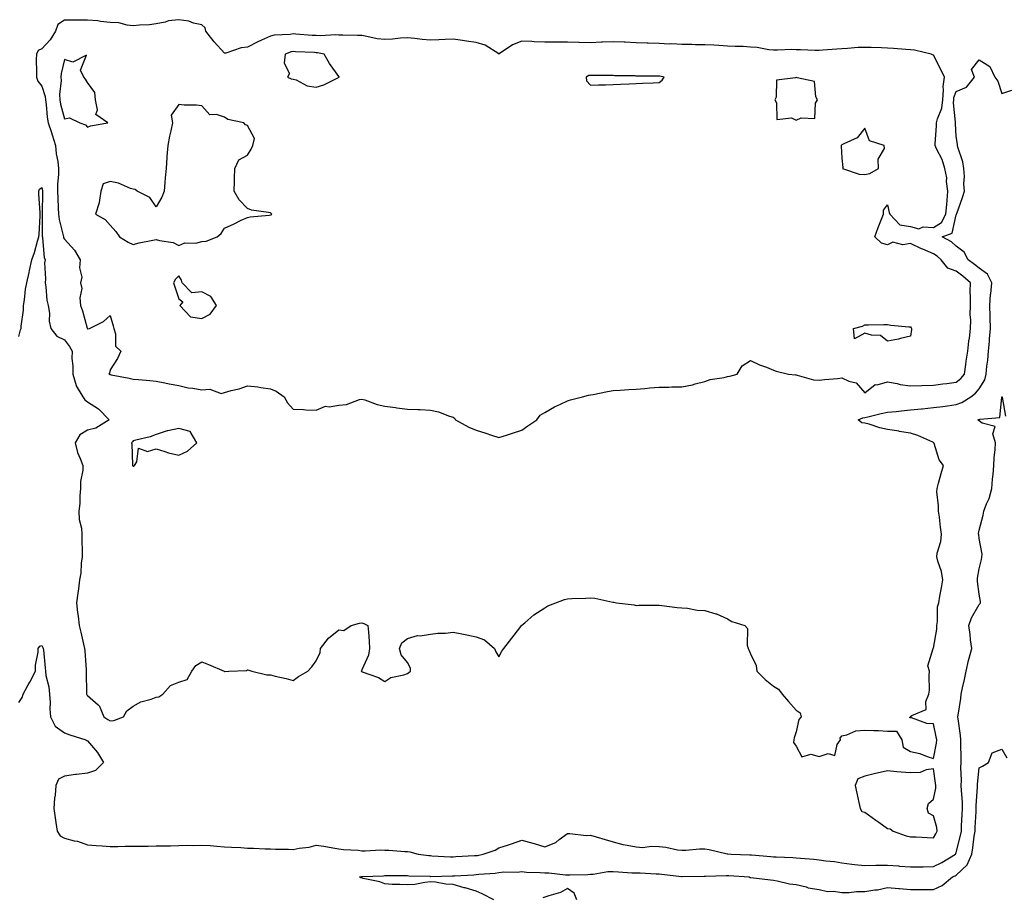
# Model space of a CAD drawing. Units: inches. Extents: x 1010723 to 1013363, y 7216058 to 7218698.
# Drawn here: x 1011018 to 1011449, y 7218293 to 7218677 of the extents above; entities that cross this region are included whole.
import ezdxf

# ---------------------------------------------------------------- set-up
doc = ezdxf.new("R2010")
doc.units = ezdxf.units.IN
doc.header["$MEASUREMENT"] = 0
doc.layers.add('Contour_10107216', color=7, linetype='Continuous', true_color=0xb321ac)

msp = doc.modelspace()

# ---------------------------------------------------------------- linework, layer by layer
at = {"layer": 'Contour_10107216'}
for points in [[(1011238.05, 7218497.41, 3079), (1011240.68, 7218499.3, 3079), (1011244.57, 7218501.92, 3079), (1011246.09, 7218503.89, 3079), (1011248.05, 7218505.08, 3079), (1011252.3, 7218507.68, 3079), (1011254.91, 7218508.78, 3079), (1011258.05, 7218510.3, 3079), (1011259.35, 7218510.63, 3079), (1011264.59, 7218511.92, 3079), (1011267.22, 7218512.74, 3079), (1011268.05, 7218512.9, 3079), (1011269.21, 7218513.07, 3079), (1011275.58, 7218514.38, 3079), (1011278.05, 7218514.75, 3079), (1011281.11, 7218514.97, 3079), (1011284.85, 7218515.12, 3079), (1011288.05, 7218515.38, 3079), (1011291.8, 7218515.67, 3079), (1011294.09, 7218515.87, 3079), (1011298.05, 7218516.16, 3079), (1011302.38, 7218516.26, 3079), (1011303.63, 7218516.33, 3079), (1011308.05, 7218516.41, 3079), (1011312.67, 7218517.29, 3079), (1011313.79, 7218517.66, 3079), (1011318.05, 7218518.68, 3079), (1011320.48, 7218519.5, 3079), (1011326.6, 7218520.47, 3079), (1011328.05, 7218520.85, 3079), (1011328.97, 7218521, 3079), (1011332.28, 7218521.92, 3079), (1011334.35, 7218525.61, 3079), (1011338.05, 7218527.92, 3079), (1011342.06, 7218525.92, 3079), (1011345.04, 7218524.93, 3079), (1011348.05, 7218523.72, 3079), (1011349.27, 7218523.15, 3079), (1011354.67, 7218521.92, 3079), (1011357.76, 7218521.63, 3079), (1011358.05, 7218521.57, 3079), (1011358.45, 7218521.51, 3079), (1011365.59, 7218519.46, 3079), (1011368.05, 7218519.22, 3079), (1011370.43, 7218519.54, 3079), (1011376.17, 7218520.05, 3079), (1011378.05, 7218520.28, 3079), (1011381.09, 7218518.87, 3079), (1011384.29, 7218518.17, 3079), (1011388.05, 7218513.78, 3079), (1011392.59, 7218517.39, 3079), (1011393.41, 7218517.27, 3079), (1011398.05, 7218518.48, 3079), (1011402.2, 7218517.76, 3079), (1011403.48, 7218517.35, 3079), (1011408.05, 7218516.82, 3079), (1011413.04, 7218516.92, 3079), (1011413.06, 7218516.92, 3079), (1011418.05, 7218517.02, 3079), (1011422.23, 7218517.74, 3079), (1011423.91, 7218517.78, 3079), (1011428.05, 7218518.35, 3079), (1011429.99, 7218519.97, 3079), (1011431.66, 7218521.92, 3079), (1011432.3, 7218526.18, 3079), (1011432.41, 7218527.56, 3079), (1011433.17, 7218531.92, 3079), (1011433.62, 7218536.35, 3079), (1011433.83, 7218537.7, 3079), (1011434.31, 7218541.92, 3079), (1011434.39, 7218545.59, 3079), (1011434.2, 7218548.07, 3079), (1011434.27, 7218551.92, 3079), (1011434.33, 7218555.63, 3079), (1011434.18, 7218558.05, 3079), (1011434.24, 7218561.92, 3079), (1011430.95, 7218564.83, 3079), (1011428.05, 7218566.94, 3079), (1011424.44, 7218568.31, 3079), (1011421.39, 7218571.92, 3079), (1011419.71, 7218573.58, 3079), (1011418.05, 7218574.56, 3079), (1011413.41, 7218576.57, 3079), (1011412.89, 7218576.76, 3079), (1011408.05, 7218579.13, 3079), (1011404.7, 7218578.56, 3079), (1011400.37, 7218579.6, 3079), (1011398.05, 7218578.46, 3079), (1011395.39, 7218579.26, 3079), (1011392.47, 7218581.92, 3079), (1011393.88, 7218586.08, 3079), (1011395.11, 7218588.97, 3079), (1011396.23, 7218591.92, 3079), (1011396.25, 7218593.72, 3079), (1011398.05, 7218595.92, 3079), (1011398.75, 7218592.62, 3079), (1011398.99, 7218591.92, 3079), (1011403.41, 7218587.29, 3079), (1011408.05, 7218586.51, 3079), (1011411.68, 7218585.55, 3079), (1011413.62, 7218586.35, 3079), (1011418.05, 7218586, 3079), (1011421.63, 7218588.33, 3079), (1011423.54, 7218591.92, 3079), (1011423.89, 7218596.08, 3079), (1011424.05, 7218597.92, 3079), (1011424.39, 7218601.92, 3079), (1011423.83, 7218606.14, 3079), (1011423.89, 7218607.76, 3079), (1011423.08, 7218611.92, 3079), (1011421.92, 7218615.79, 3079), (1011419.45, 7218620.53, 3079), (1011418.85, 7218621.92, 3079), (1011418.86, 7218622.72, 3079), (1011419.44, 7218630.53, 3079), (1011419.45, 7218631.92, 3079), (1011419.8, 7218633.68, 3079), (1011421.68, 7218638.29, 3079), (1011422.11, 7218641.92, 3079), (1011422.49, 7218646.35, 3079), (1011422.27, 7218647.7, 3079), (1011422.9, 7218651.92, 3079), (1011421.36, 7218655.24, 3079), (1011418.05, 7218661.51, 3079), (1011417.73, 7218661.59, 3079), (1011417.01, 7218661.92, 3079), (1011409.75, 7218663.62, 3079), (1011408.05, 7218663.81, 3079), (1011406.05, 7218663.91, 3079), (1011400.58, 7218664.46, 3079), (1011398.05, 7218664.58, 3079), (1011395.32, 7218664.65, 3079), (1011390.9, 7218664.77, 3079), (1011388.05, 7218664.85, 3079), (1011385.2, 7218664.77, 3079), (1011380.5, 7218664.38, 3079), (1011378.05, 7218664.3, 3079), (1011375.81, 7218664.15, 3079), (1011369.74, 7218663.6, 3079), (1011368.05, 7218663.5, 3079), (1011366.41, 7218663.56, 3079), (1011359.92, 7218663.78, 3079), (1011358.05, 7218663.85, 3079), (1011356.08, 7218663.89, 3079), (1011349.82, 7218663.68, 3079), (1011348.05, 7218663.72, 3079), (1011346.1, 7218663.87, 3079), (1011340.96, 7218664.83, 3079), (1011338.05, 7218665.03, 3079), (1011334.78, 7218665.2, 3079), (1011331.41, 7218665.28, 3079), (1011328.05, 7218665.47, 3079), (1011324.27, 7218665.69, 3079), (1011321.96, 7218665.83, 3079), (1011318.05, 7218666.06, 3079), (1011313.95, 7218666.02, 3079), (1011312.33, 7218666.2, 3079), (1011308.05, 7218666.18, 3079), (1011303.6, 7218666.37, 3079), (1011302.46, 7218666.33, 3079), (1011298.05, 7218666.57, 3079), (1011293.23, 7218666.74, 3079), (1011292.87, 7218666.74, 3079), (1011288.05, 7218666.94, 3079), (1011283.28, 7218667.15, 3079), (1011282.82, 7218667.15, 3079), (1011278.05, 7218667.37, 3079), (1011273.27, 7218667.15, 3079), (1011272.86, 7218667.12, 3079), (1011268.05, 7218666.92, 3079), (1011263.14, 7218667.02, 3079), (1011262.96, 7218667, 3079), (1011258.05, 7218667.1, 3079), (1011253.28, 7218667.15, 3079), (1011252.81, 7218667.17, 3079), (1011248.05, 7218667.23, 3079), (1011243.48, 7218667.35, 3079), (1011242.48, 7218667.49, 3079), (1011238.05, 7218667.62, 3079), (1011233.95, 7218666.02, 3079), (1011228.17, 7218662.04, 3079), (1011228.05, 7218661.96, 3079), (1011227.95, 7218662.02, 3079), (1011221.99, 7218665.85, 3079), (1011218.05, 7218667.02, 3079), (1011213.77, 7218667.64, 3079), (1011212.12, 7218667.86, 3079), (1011208.05, 7218668.42, 3079), (1011204.46, 7218668.33, 3079), (1011201.77, 7218668.21, 3079), (1011198.05, 7218668.11, 3079), (1011194.47, 7218668.35, 3079), (1011191.17, 7218668.8, 3079), (1011188.05, 7218669.03, 3079), (1011184.98, 7218668.85, 3079), (1011181.48, 7218668.48, 3079), (1011178.05, 7218668.31, 3079), (1011174.8, 7218668.68, 3079), (1011170.26, 7218669.71, 3079), (1011168.05, 7218670.03, 3079), (1011166.17, 7218670.05, 3079), (1011159.8, 7218670.16, 3079), (1011158.05, 7218670.18, 3079), (1011156.45, 7218670.32, 3079), (1011150.07, 7218669.91, 3079), (1011148.05, 7218670.03, 3079), (1011146.26, 7218670.14, 3079), (1011139.26, 7218670.71, 3079), (1011138.05, 7218670.79, 3079), (1011136.66, 7218670.53, 3079), (1011129.78, 7218670.2, 3079), (1011128.05, 7218669.75, 3079), (1011124.1, 7218667.97, 3079), (1011122.61, 7218667.37, 3079), (1011118.05, 7218664.97, 3079), (1011115.35, 7218664.62, 3079), (1011108.51, 7218662.39, 3079), (1011108.05, 7218662.29, 3079), (1011103.47, 7218667.33, 3079), (1011099.78, 7218671.92, 3079), (1011099.59, 7218673.46, 3079), (1011098.05, 7218674.69, 3079), (1011094.43, 7218675.53, 3079), (1011092.42, 7218676.3, 3079), (1011088.05, 7218677, 3079), (1011083.53, 7218676.43, 3079), (1011082.04, 7218675.92, 3079), (1011078.05, 7218675.16, 3079), (1011075.16, 7218674.81, 3079), (1011070.79, 7218674.67, 3079), (1011068.05, 7218674.38, 3079), (1011065.38, 7218674.6, 3079), (1011061.76, 7218675.63, 3079), (1011058.05, 7218675.81, 3079), (1011053.73, 7218676.24, 3079), (1011052.57, 7218676.43, 3079), (1011048.05, 7218676.82, 3079), (1011043.14, 7218676.84, 3079), (1011038.05, 7218676.84, 3079), (1011035.09, 7218674.89, 3079), (1011034.04, 7218671.92, 3079), (1011031.76, 7218668.21, 3079), (1011028.05, 7218664.19, 3079), (1011026.51, 7218663.46, 3079), (1011025.71, 7218661.92, 3079), (1011025.67, 7218659.54, 3079), (1011025.76, 7218654.21, 3079), (1011025.73, 7218651.92, 3079), (1011026.29, 7218650.16, 3079), (1011028.05, 7218647.92, 3079), (1011029.59, 7218643.46, 3079), (1011029.73, 7218641.92, 3079), (1011030.04, 7218639.93, 3079), (1011030.41, 7218634.28, 3079), (1011030.87, 7218631.92, 3079), (1011032.28, 7218627.68, 3079), (1011032.68, 7218626.55, 3079), (1011034.14, 7218621.92, 3079), (1011034.42, 7218618.29, 3079), (1011035.04, 7218614.93, 3079), (1011035.32, 7218611.92, 3079), (1011035.41, 7218609.28, 3079), (1011034.92, 7218605.05, 3079), (1011035.01, 7218601.92, 3079), (1011035.07, 7218598.93, 3079), (1011035.3, 7218594.67, 3079), (1011035.34, 7218591.92, 3079), (1011035.64, 7218589.5, 3079), (1011037.43, 7218582.55, 3079), (1011037.52, 7218581.92, 3079), (1011037.64, 7218581.51, 3079), (1011038.05, 7218580.9, 3079), (1011042.31, 7218576.18, 3079), (1011044.92, 7218571.92, 3079), (1011044.54, 7218568.42, 3079), (1011045.6, 7218564.38, 3079), (1011044.96, 7218561.92, 3079), (1011045.53, 7218559.4, 3079), (1011044.64, 7218555.32, 3079), (1011045, 7218551.92, 3079), (1011045.81, 7218549.67, 3079), (1011047.91, 7218542.06, 3079), (1011047.96, 7218541.92, 3079), (1011048, 7218541.86, 3079), (1011048.05, 7218541.78, 3079), (1011048.26, 7218541.71, 3079), (1011048.91, 7218541.92, 3079), (1011055.07, 7218544.91, 3079), (1011058.05, 7218547.53, 3079), (1011059.25, 7218543.11, 3079), (1011059.61, 7218541.92, 3079), (1011060.38, 7218539.58, 3079), (1011060.31, 7218534.19, 3079), (1011062.69, 7218531.92, 3079), (1011061.18, 7218528.8, 3079), (1011058.05, 7218523.81, 3079), (1011057.66, 7218522.31, 3079), (1011057.39, 7218521.92, 3079), (1011057.87, 7218521.74, 3079), (1011058.05, 7218521.69, 3079), (1011058.35, 7218521.61, 3079), (1011066.27, 7218520.14, 3079), (1011068.05, 7218519.75, 3079), (1011070.44, 7218519.52, 3079), (1011075.28, 7218519.15, 3079), (1011078.05, 7218518.87, 3079), (1011081.84, 7218518.13, 3079), (1011083.72, 7218517.6, 3079), (1011088.05, 7218516.92, 3079), (1011092.1, 7218515.98, 3079), (1011094.2, 7218515.77, 3079), (1011098.05, 7218515.05, 3079), (1011101.51, 7218515.38, 3079), (1011106.51, 7218513.46, 3079), (1011108.05, 7218513.93, 3079), (1011110.91, 7218514.77, 3079), (1011114.43, 7218515.53, 3079), (1011118.05, 7218516.86, 3079), (1011122.53, 7218516.41, 3079), (1011123.92, 7218516.06, 3079), (1011128.05, 7218515.49, 3079), (1011130.62, 7218514.5, 3079), (1011134.04, 7218511.92, 3079), (1011135.5, 7218509.38, 3079), (1011138.05, 7218506.61, 3079), (1011142.5, 7218506.37, 3079), (1011143.63, 7218506.33, 3079), (1011148.05, 7218506.16, 3079), (1011152.13, 7218507.84, 3079), (1011153.7, 7218507.58, 3079), (1011158.05, 7218508.35, 3079), (1011161.4, 7218508.56, 3079), (1011166.98, 7218510.85, 3079), (1011168.05, 7218511, 3079), (1011169.36, 7218510.61, 3079), (1011174.82, 7218508.7, 3079), (1011178.05, 7218507.86, 3079), (1011182.71, 7218507.27, 3079), (1011183.32, 7218507.19, 3079), (1011188.05, 7218506.59, 3079), (1011192.54, 7218506.41, 3079), (1011193.59, 7218506.37, 3079), (1011198.05, 7218506.16, 3079), (1011201.53, 7218505.4, 3079), (1011206.4, 7218503.58, 3079), (1011208.05, 7218503.11, 3079), (1011208.67, 7218502.55, 3079), (1011208.96, 7218501.92, 3079), (1011214.82, 7218498.68, 3079), (1011218.05, 7218497.41, 3079), (1011222.23, 7218496.1, 3079), (1011224.71, 7218495.26, 3079), (1011228.05, 7218494.19, 3079), (1011231.38, 7218495.24, 3079), (1011233.91, 7218496.06, 3079)], [(1011048.05, 7218630.03, 3080), (1011049.38, 7218630.59, 3080), (1011056.94, 7218631.92, 3080), (1011051.68, 7218635.55, 3080), (1011052.44, 7218637.53, 3080), (1011051.52, 7218641.92, 3080), (1011051.32, 7218645.2, 3080), (1011048.05, 7218649.52, 3080), (1011047.17, 7218651.04, 3080), (1011046.49, 7218651.92, 3080), (1011045.07, 7218654.91, 3080), (1011047.67, 7218661.53, 3080), (1011041.59, 7218658.38, 3080), (1011038.05, 7218659.6, 3080), (1011036.54, 7218653.42, 3080), (1011036.39, 7218651.92, 3080), (1011036.59, 7218650.46, 3080), (1011035.76, 7218644.21, 3080), (1011035.96, 7218641.92, 3080), (1011036.24, 7218640.1, 3080), (1011038.05, 7218633.68, 3080), (1011040.15, 7218634.01, 3080), (1011044.77, 7218631.92, 3080), (1011047.17, 7218631.04, 3080)], [(1011158.05, 7218651.82, 3080), (1011158.12, 7218651.86, 3080), (1011158.2, 7218651.92, 3080), (1011158.17, 7218652.04, 3080), (1011158.05, 7218652.12, 3080), (1011153.96, 7218657.84, 3080), (1011151.64, 7218661.92, 3080), (1011148.66, 7218662.53, 3080), (1011148.05, 7218662.56, 3080), (1011147.37, 7218662.6, 3080), (1011139.1, 7218662.97, 3080), (1011138.05, 7218663.03, 3080), (1011137.1, 7218662.88, 3080), (1011134.57, 7218661.92, 3080), (1011134.15, 7218658.01, 3080), (1011136.47, 7218653.5, 3080), (1011135.52, 7218651.92, 3080), (1011137.22, 7218651.1, 3080), (1011138.05, 7218651.04, 3080), (1011139.33, 7218650.65, 3080), (1011144.11, 7218647.99, 3080), (1011148.05, 7218647.41, 3080), (1011151.45, 7218648.52, 3080), (1011157.88, 7218651.76, 3080)], [(1011298.05, 7218649.48, 3080), (1011299.43, 7218650.55, 3080), (1011300.33, 7218651.92, 3080), (1011298.42, 7218652.29, 3080), (1011298.05, 7218652.31, 3080), (1011297.67, 7218652.31, 3080), (1011288.49, 7218652.35, 3080), (1011288.05, 7218652.35, 3080), (1011287.56, 7218652.41, 3080), (1011278.6, 7218652.47, 3080), (1011278.05, 7218652.55, 3080), (1011277.42, 7218652.55, 3080), (1011268.74, 7218652.62, 3080), (1011268.05, 7218652.62, 3080), (1011267.38, 7218652.6, 3080), (1011266.11, 7218651.92, 3080), (1011266.36, 7218650.24, 3080), (1011268.05, 7218648.35, 3080), (1011271.53, 7218648.44, 3080), (1011274.69, 7218648.56, 3080), (1011278.05, 7218648.64, 3080), (1011281.21, 7218648.76, 3080), (1011285.04, 7218648.91, 3080), (1011288.05, 7218649.05, 3080), (1011290.8, 7218649.17, 3080), (1011295.48, 7218649.34, 3080)], [(1011358.05, 7218633.07, 3080), (1011360.21, 7218634.07, 3080), (1011366.15, 7218633.81, 3080), (1011366.56, 7218640.42, 3080), (1011367.37, 7218641.92, 3080), (1011366.69, 7218643.29, 3080), (1011366.12, 7218649.99, 3080), (1011358.41, 7218651.57, 3080), (1011358.05, 7218651.76, 3080), (1011357.71, 7218651.59, 3080), (1011349.46, 7218650.51, 3080), (1011349.25, 7218643.11, 3080), (1011348.67, 7218641.92, 3080), (1011349.39, 7218640.59, 3080), (1011349.51, 7218633.38, 3080), (1011355.96, 7218634.01, 3080)], [(1011098.05, 7218579.89, 3080), (1011099.93, 7218580.03, 3080), (1011104.8, 7218581.92, 3080), (1011106.59, 7218583.38, 3080), (1011108.05, 7218585.81, 3080), (1011112.24, 7218587.74, 3080), (1011115.34, 7218589.21, 3080), (1011118.05, 7218590.47, 3080), (1011119.22, 7218590.75, 3080), (1011127.59, 7218591.47, 3080), (1011128.05, 7218591.55, 3080), (1011128.32, 7218591.65, 3080), (1011128.65, 7218591.92, 3080), (1011128.39, 7218592.25, 3080), (1011128.05, 7218592.49, 3080), (1011127.29, 7218592.68, 3080), (1011119.83, 7218593.7, 3080), (1011118.05, 7218594.32, 3080), (1011114.35, 7218598.23, 3080), (1011112.17, 7218601.92, 3080), (1011112.36, 7218606.24, 3080), (1011112.38, 7218607.58, 3080), (1011112.58, 7218611.92, 3080), (1011114.26, 7218615.71, 3080), (1011118.05, 7218617.68, 3080), (1011119.6, 7218620.38, 3080), (1011120.39, 7218621.92, 3080), (1011121.11, 7218624.97, 3080), (1011118.05, 7218630.63, 3080), (1011117.13, 7218631, 3080), (1011116.5, 7218631.92, 3080), (1011109.49, 7218633.37, 3080), (1011108.05, 7218634.28, 3080), (1011104.49, 7218635.49, 3080), (1011101.57, 7218635.44, 3080), (1011098.05, 7218639.32, 3080), (1011095.79, 7218639.67, 3080), (1011090.33, 7218639.63, 3080), (1011088.05, 7218639.91, 3080), (1011084.71, 7218635.26, 3080), (1011085.2, 7218631.92, 3080), (1011084.49, 7218628.35, 3080), (1011083.87, 7218626.1, 3080), (1011083.18, 7218621.92, 3080), (1011082.82, 7218617.15, 3080), (1011082.78, 7218616.65, 3080), (1011082.42, 7218611.92, 3080), (1011082.1, 7218607.86, 3080), (1011081.92, 7218605.79, 3080), (1011081.61, 7218601.92, 3080), (1011080.59, 7218599.38, 3080), (1011078.05, 7218595.18, 3080), (1011075.34, 7218599.21, 3080), (1011069.81, 7218601.92, 3080), (1011068.89, 7218602.76, 3080), (1011068.05, 7218602.8, 3080), (1011066.81, 7218603.15, 3080), (1011061.59, 7218605.47, 3080), (1011058.05, 7218606.14, 3080), (1011054.86, 7218605.12, 3080), (1011053.89, 7218601.92, 3080), (1011053.11, 7218596.98, 3080), (1011053.12, 7218596.86, 3080), (1011051.59, 7218591.92, 3080), (1011055.74, 7218589.62, 3080), (1011058.05, 7218587.04, 3080), (1011060.47, 7218584.34, 3080), (1011062, 7218581.92, 3080), (1011065.79, 7218579.67, 3080), (1011068.05, 7218578.62, 3080), (1011070.64, 7218579.32, 3080), (1011076.65, 7218580.51, 3080), (1011078.05, 7218580.87, 3080), (1011079.58, 7218580.4, 3080), (1011085.56, 7218579.44, 3080), (1011088.05, 7218578.25, 3080), (1011090.57, 7218579.4, 3080), (1011095.4, 7218579.26, 3080)], [(1011388.05, 7218609.22, 3080), (1011390.23, 7218609.75, 3080), (1011394.01, 7218611.92, 3080), (1011393.93, 7218616.04, 3080), (1011396.7, 7218620.57, 3080), (1011396.59, 7218621.92, 3080), (1011390.09, 7218623.95, 3080), (1011388.05, 7218629.6, 3080), (1011384.72, 7218625.26, 3080), (1011378.87, 7218622.74, 3080), (1011378.05, 7218622.25, 3080), (1011377.85, 7218622.12, 3080), (1011377.75, 7218621.92, 3080), (1011377.77, 7218621.63, 3080), (1011378.05, 7218616.41, 3080), (1011378.4, 7218612.27, 3080), (1011378.29, 7218611.92, 3080), (1011385.53, 7218609.4, 3080)], [(1011098.05, 7218546.2, 3080), (1011101.77, 7218548.21, 3080), (1011104.42, 7218551.92, 3080), (1011102.01, 7218555.88, 3080), (1011098.05, 7218557.88, 3080), (1011093.67, 7218557.55, 3080), (1011089.49, 7218561.92, 3080), (1011089.23, 7218563.09, 3080), (1011088.05, 7218564.97, 3080), (1011086.57, 7218563.4, 3080), (1011085.71, 7218561.92, 3080), (1011086.23, 7218560.1, 3080), (1011088.05, 7218554.89, 3080), (1011089.71, 7218553.58, 3080), (1011088.51, 7218551.92, 3080), (1011093.15, 7218547.02, 3080)], [(1011408.05, 7218538.5, 3079), (1011403.65, 7218537.51, 3079), (1011402.77, 7218537.19, 3079), (1011398.05, 7218536.39, 3079), (1011394.98, 7218538.85, 3079), (1011391.01, 7218538.95, 3079), (1011388.05, 7218539.89, 3079), (1011383.52, 7218537.39, 3079), (1011383.15, 7218541.92, 3079), (1011387, 7218542.97, 3079), (1011388.05, 7218543.54, 3079), (1011389.67, 7218543.54, 3079), (1011396.33, 7218543.64, 3079), (1011398.05, 7218543.64, 3079), (1011399.48, 7218543.35, 3079), (1011407.31, 7218542.66, 3079), (1011408.05, 7218542.55, 3079), (1011408.31, 7218542.17, 3079), (1011408.47, 7218541.92, 3079), (1011408.46, 7218541.51, 3079)], [(1011068.05, 7218481.59, 3079), (1011068.32, 7218481.65, 3079), (1011068.56, 7218481.92, 3079), (1011069.62, 7218483.48, 3079), (1011070.43, 7218489.54, 3079), (1011074.25, 7218488.11, 3079), (1011078.05, 7218489.21, 3079), (1011081.91, 7218488.07, 3079), (1011083.54, 7218487.41, 3079), (1011088.05, 7218486.41, 3079), (1011091.77, 7218488.21, 3079), (1011095.91, 7218491.92, 3079), (1011092.9, 7218496.78, 3079), (1011088.05, 7218498.17, 3079), (1011083.25, 7218497.12, 3079), (1011082.87, 7218497.1, 3079), (1011078.05, 7218495.46, 3079), (1011075.46, 7218494.52, 3079), (1011069.23, 7218493.09, 3079), (1011068.05, 7218492.76, 3079), (1011067.7, 7218492.27, 3079), (1011067.35, 7218491.92, 3079), (1011067.49, 7218491.35, 3079), (1011067.76, 7218482.21, 3079), (1011067.81, 7218481.92, 3079), (1011067.84, 7218481.72, 3079)], [(1011418.05, 7218319.03, 3078), (1011419.11, 7218320.85, 3078), (1011419.7, 7218321.92, 3078), (1011419.6, 7218323.48, 3078), (1011418.05, 7218328.72, 3078), (1011415.94, 7218329.81, 3078), (1011415.32, 7218331.92, 3078), (1011415.94, 7218334.03, 3078), (1011418.05, 7218336.02, 3078), (1011419.14, 7218340.83, 3078), (1011419.14, 7218341.92, 3078), (1011419.04, 7218342.9, 3078), (1011418.05, 7218349.21, 3078), (1011414.96, 7218348.83, 3078), (1011412.31, 7218347.66, 3078), (1011408.05, 7218347.43, 3078), (1011403.93, 7218347.8, 3078), (1011402.01, 7218347.96, 3078), (1011398.05, 7218348.31, 3078), (1011393.45, 7218347.31, 3078), (1011392.77, 7218347.19, 3078), (1011388.05, 7218346.06, 3078), (1011385.07, 7218344.89, 3078), (1011383.9, 7218341.92, 3078), (1011384.63, 7218338.5, 3078), (1011385.49, 7218334.48, 3078), (1011386.04, 7218331.92, 3078), (1011386.7, 7218330.57, 3078), (1011388.05, 7218330.26, 3078), (1011392.86, 7218326.72, 3078), (1011394.12, 7218325.85, 3078), (1011398.05, 7218323.07, 3078), (1011399.13, 7218323.01, 3078), (1011400.53, 7218321.92, 3078), (1011406.09, 7218319.95, 3078), (1011408.05, 7218319.48, 3078), (1011410.57, 7218319.4, 3078), (1011415.26, 7218319.13, 3078)]]:
    msp.add_polyline3d(points, close=True, dxfattribs=at)
for points in [[(1011018.05, 7218538.33, 3078), (1011018.69, 7218541.28, 3078), (1011019.01, 7218541.92, 3078), (1011019.03, 7218542.9, 3078), (1011020.06, 7218549.91, 3078), (1011020.09, 7218551.92, 3078), (1011020.54, 7218554.4, 3078), (1011020.91, 7218559.07, 3078), (1011021.58, 7218561.92, 3078), (1011022.57, 7218566.43, 3078), (1011022.75, 7218567.21, 3078), (1011023.75, 7218571.92, 3078), (1011024.87, 7218575.1, 3078), (1011026.22, 7218580.1, 3078), (1011026.8, 7218581.92, 3078), (1011026.95, 7218583.03, 3078), (1011027.29, 7218591.16, 3078), (1011027.37, 7218591.92, 3078), (1011027.35, 7218592.62, 3078), (1011026.76, 7218600.63, 3078), (1011026.72, 7218601.92, 3078), (1011027.1, 7218602.86, 3078), (1011028.05, 7218603.64, 3078), (1011028.31, 7218602.17, 3078), (1011028.31, 7218601.92, 3078), (1011028.32, 7218601.65, 3078), (1011028.19, 7218592.06, 3078), (1011028.19, 7218591.92, 3078), (1011028.21, 7218591.76, 3078), (1011028.29, 7218582.15, 3078), (1011028.32, 7218581.92, 3078), (1011028.44, 7218581.53, 3078), (1011029.07, 7218572.94, 3078), (1011029.6, 7218571.92, 3078), (1011029.33, 7218570.63, 3078), (1011029.73, 7218563.6, 3078), (1011029.51, 7218561.92, 3078), (1011029.81, 7218560.16, 3078), (1011030.35, 7218554.22, 3078), (1011030.84, 7218551.92, 3078), (1011031.39, 7218548.58, 3078), (1011031.23, 7218545.1, 3078), (1011032.1, 7218541.92, 3078), (1011034.66, 7218538.52, 3078), (1011038.05, 7218536.92, 3078), (1011040.12, 7218533.99, 3078), (1011041.38, 7218531.92, 3078), (1011041.22, 7218528.76, 3078), (1011041.7, 7218525.57, 3078), (1011041.58, 7218521.92, 3078), (1011043.06, 7218516.94, 3078), (1011043.12, 7218516.84, 3078), (1011046.06, 7218511.92, 3078), (1011046.86, 7218510.73, 3078), (1011048.05, 7218509.85, 3078), (1011052.89, 7218506.76, 3078), (1011057.52, 7218501.92, 3078), (1011051.68, 7218498.29, 3078), (1011048.05, 7218497.47, 3078), (1011044.65, 7218495.32, 3078), (1011042.65, 7218491.92, 3078), (1011043.7, 7218487.56, 3078), (1011044.92, 7218485.05, 3078), (1011046.04, 7218481.92, 3078), (1011046.06, 7218479.93, 3078), (1011045.02, 7218474.95, 3078), (1011045.04, 7218471.92, 3078), (1011044.74, 7218468.6, 3078), (1011044.66, 7218465.32, 3078), (1011044.3, 7218461.92, 3078), (1011044.48, 7218458.35, 3078), (1011045.41, 7218454.56, 3078), (1011045.61, 7218451.92, 3078), (1011045.52, 7218449.4, 3078), (1011045.78, 7218444.19, 3078), (1011045.7, 7218441.92, 3078), (1011045.33, 7218439.21, 3078), (1011045.08, 7218434.89, 3078), (1011044.6, 7218431.92, 3078), (1011044.08, 7218427.96, 3078), (1011043.86, 7218426.1, 3078), (1011043.29, 7218421.92, 3078), (1011043.72, 7218417.58, 3078), (1011043.96, 7218416, 3078), (1011044.41, 7218411.92, 3078), (1011045.17, 7218409.05, 3078), (1011046.27, 7218403.7, 3078), (1011046.7, 7218401.92, 3078), (1011046.93, 7218400.81, 3078), (1011047.42, 7218392.55, 3078), (1011047.53, 7218391.92, 3078), (1011047.48, 7218391.35, 3078), (1011047.67, 7218382.31, 3078), (1011047.63, 7218381.92, 3078), (1011047.78, 7218381.65, 3078), (1011048.05, 7218381.37, 3078), (1011052.7, 7218377.27, 3078), (1011053.09, 7218376.96, 3078), (1011053.11, 7218376.86, 3078), (1011055.2, 7218371.92, 3078), (1011056.95, 7218370.81, 3078), (1011058.05, 7218370.28, 3078), (1011059.63, 7218370.34, 3078), (1011063.8, 7218371.92, 3078), (1011065.31, 7218374.65, 3078), (1011068.05, 7218376.57, 3078), (1011071.46, 7218378.5, 3078), (1011075.88, 7218379.75, 3078), (1011078.05, 7218380.61, 3078), (1011079.2, 7218380.77, 3078), (1011080.95, 7218381.92, 3078), (1011084.31, 7218385.67, 3078), (1011088.05, 7218387.19, 3078), (1011091.6, 7218388.37, 3078), (1011093.67, 7218391.92, 3078), (1011095.47, 7218394.5, 3078), (1011098.05, 7218396.08, 3078), (1011101.03, 7218394.89, 3078), (1011107.9, 7218391.92, 3078), (1011107.97, 7218391.84, 3078), (1011108.05, 7218391.82, 3078), (1011108.15, 7218391.82, 3078), (1011109.87, 7218391.92, 3078), (1011117.67, 7218392.31, 3078), (1011118.05, 7218392.6, 3078), (1011118.57, 7218392.45, 3078), (1011119.96, 7218391.92, 3078), (1011126.55, 7218390.42, 3078), (1011128.05, 7218390.38, 3078), (1011130.14, 7218389.83, 3078), (1011134.89, 7218388.76, 3078), (1011138.05, 7218387.86, 3078), (1011140.33, 7218389.65, 3078), (1011144.44, 7218391.92, 3078), (1011146.2, 7218393.78, 3078), (1011148.05, 7218396.43, 3078), (1011149.87, 7218400.1, 3078), (1011149.93, 7218401.92, 3078), (1011153.52, 7218406.45, 3078), (1011158.05, 7218410.06, 3078), (1011160.17, 7218409.81, 3078), (1011163.33, 7218411.92, 3078), (1011167.03, 7218412.94, 3078), (1011168.05, 7218413.05, 3078), (1011168.97, 7218412.84, 3078), (1011170.73, 7218411.92, 3078), (1011170.95, 7218409.03, 3078), (1011171.23, 7218405.1, 3078), (1011171.48, 7218401.92, 3078), (1011171, 7218398.97, 3078), (1011168.05, 7218392.6, 3078), (1011167.86, 7218392.12, 3078), (1011167.78, 7218391.92, 3078), (1011167.94, 7218391.82, 3078), (1011168.05, 7218391.8, 3078), (1011168.27, 7218391.69, 3078), (1011175.34, 7218389.21, 3078), (1011178.05, 7218387.43, 3078), (1011180.81, 7218389.15, 3078), (1011186.48, 7218390.34, 3078), (1011188.05, 7218390.92, 3078), (1011188.67, 7218391.3, 3078), (1011189.32, 7218391.92, 3078), (1011189.33, 7218393.21, 3078), (1011188.05, 7218395.79, 3078), (1011185.25, 7218399.11, 3078), (1011184.49, 7218401.92, 3078), (1011185.58, 7218404.38, 3078), (1011188.05, 7218406.3, 3078), (1011192.42, 7218407.55, 3078), (1011193.56, 7218407.43, 3078), (1011198.05, 7218408.09, 3078), (1011201.36, 7218408.6, 3078), (1011204.71, 7218408.58, 3078), (1011208.05, 7218408.95, 3078), (1011211.73, 7218408.25, 3078), (1011213.98, 7218407.86, 3078), (1011218.05, 7218407.02, 3078), (1011221.76, 7218405.63, 3078), (1011226.05, 7218401.92, 3078), (1011226.6, 7218400.47, 3078), (1011228.05, 7218398.25, 3078), (1011229.32, 7218400.65, 3078), (1011230.18, 7218401.92, 3078), (1011233.63, 7218406.35, 3078), (1011237.12, 7218410.98, 3078), (1011237.83, 7218411.92, 3078), (1011237.93, 7218412.04, 3078), (1011238.05, 7218412.12, 3078), (1011239.3, 7218413.17, 3078), (1011243.34, 7218416.63, 3078), (1011248.05, 7218419.69, 3078), (1011249.37, 7218420.61, 3078), (1011252.87, 7218421.92, 3078), (1011256.7, 7218423.27, 3078), (1011258.05, 7218423.58, 3078), (1011259.89, 7218423.76, 3078), (1011266.07, 7218423.91, 3078), (1011268.05, 7218424.11, 3078), (1011270.04, 7218423.91, 3078), (1011277.84, 7218422.13, 3078), (1011278.05, 7218422.12, 3078), (1011278.24, 7218422.1, 3078), (1011279.41, 7218421.92, 3078), (1011287.12, 7218420.98, 3078), (1011288.05, 7218420.75, 3078), (1011289.18, 7218420.79, 3078), (1011296.96, 7218420.83, 3078), (1011298.05, 7218420.87, 3078), (1011299.22, 7218420.75, 3078), (1011305.97, 7218419.85, 3078), (1011308.05, 7218419.67, 3078), (1011310.44, 7218419.52, 3078), (1011314.73, 7218418.6, 3078), (1011318.05, 7218418.46, 3078), (1011322.89, 7218417.08, 3078), (1011323.18, 7218417.04, 3078), (1011328.05, 7218414.83, 3078), (1011329.87, 7218413.74, 3078), (1011335.62, 7218411.92, 3078), (1011336.75, 7218410.63, 3078), (1011336.64, 7218403.33, 3078), (1011337.08, 7218401.92, 3078), (1011337.37, 7218401.24, 3078), (1011338.05, 7218399.5, 3078), (1011340.55, 7218394.42, 3078), (1011340.82, 7218391.92, 3078), (1011344.45, 7218388.33, 3078), (1011348.05, 7218385.4, 3078), (1011350.24, 7218384.11, 3078), (1011351.92, 7218381.92, 3078), (1011354.75, 7218378.62, 3078), (1011358.05, 7218374.83, 3078), (1011359.78, 7218373.66, 3078), (1011360.18, 7218371.92, 3078), (1011359.18, 7218370.79, 3078), (1011358.05, 7218365.44, 3078), (1011357.19, 7218362.78, 3078), (1011357.08, 7218361.92, 3078), (1011356.93, 7218360.81, 3078), (1011358.05, 7218359.13, 3078), (1011360.55, 7218354.42, 3078), (1011364.39, 7218355.59, 3078), (1011368.05, 7218354.63, 3078), (1011372.01, 7218355.87, 3078), (1011374.97, 7218355.01, 3078), (1011375.93, 7218359.81, 3078), (1011377.38, 7218361.92, 3078), (1011377.29, 7218362.68, 3078), (1011378.05, 7218363.68, 3078), (1011380.17, 7218364.05, 3078), (1011384.17, 7218365.81, 3078), (1011388.05, 7218366.14, 3078), (1011392.04, 7218365.92, 3078), (1011394.01, 7218365.96, 3078), (1011398.05, 7218365.77, 3078), (1011401.9, 7218365.77, 3078), (1011404.22, 7218361.92, 3078), (1011404.89, 7218358.76, 3078), (1011408.05, 7218356.78, 3078), (1011412.05, 7218355.92, 3078), (1011415.4, 7218354.56, 3078), (1011418.05, 7218353.8, 3078), (1011419.46, 7218360.51, 3078), (1011419.57, 7218361.92, 3078), (1011419.32, 7218363.19, 3078), (1011418.05, 7218368.85, 3078), (1011415.25, 7218369.11, 3078), (1011408.49, 7218371.47, 3078), (1011408.05, 7218371.55, 3078), (1011407.68, 7218371.55, 3078), (1011407.9, 7218371.92, 3078), (1011407.93, 7218372.04, 3078), (1011408.05, 7218372.1, 3078), (1011408.66, 7218372.53, 3078), (1011414.84, 7218375.12, 3078), (1011414.75, 7218378.62, 3078), (1011416.08, 7218381.92, 3078), (1011416.29, 7218383.68, 3078), (1011416.14, 7218390.01, 3078), (1011416.32, 7218391.92, 3078), (1011415.67, 7218394.3, 3078), (1011418.02, 7218401.88, 3078), (1011417.94, 7218401.92, 3078), (1011418, 7218401.96, 3078), (1011418.05, 7218401.98, 3078), (1011419.61, 7218410.36, 3078), (1011419.52, 7218411.92, 3078), (1011419.83, 7218413.7, 3078), (1011419.92, 7218420.06, 3078), (1011420.37, 7218421.92, 3078), (1011420.85, 7218424.73, 3078), (1011421.62, 7218428.35, 3078), (1011422.18, 7218431.92, 3078), (1011421.64, 7218435.51, 3078), (1011419.95, 7218440.03, 3078), (1011419.52, 7218441.92, 3078), (1011419.76, 7218443.62, 3078), (1011421.31, 7218448.66, 3078), (1011421.59, 7218451.92, 3078), (1011421.13, 7218455.01, 3078), (1011420.66, 7218459.3, 3078), (1011420.29, 7218461.92, 3078), (1011420.35, 7218464.22, 3078), (1011419.61, 7218470.36, 3078), (1011419.68, 7218471.92, 3078), (1011420.34, 7218474.21, 3078), (1011421.51, 7218478.46, 3078), (1011422.53, 7218481.92, 3078), (1011420.6, 7218484.46, 3078), (1011418.37, 7218491.59, 3078), (1011418.23, 7218491.92, 3078), (1011418.15, 7218492.02, 3078), (1011418.05, 7218492.06, 3078), (1011417.84, 7218492.13, 3078), (1011411.21, 7218495.08, 3078), (1011408.05, 7218496.02, 3078), (1011403.09, 7218496.88, 3078), (1011403.02, 7218496.9, 3078), (1011398.05, 7218497.76, 3078), (1011394.61, 7218498.48, 3078), (1011389.95, 7218500.03, 3078), (1011388.05, 7218500.51, 3078), (1011386.81, 7218500.67, 3078), (1011385.22, 7218501.92, 3078), (1011387.12, 7218502.86, 3078), (1011388.05, 7218502.92, 3078), (1011389.35, 7218503.21, 3078), (1011395.28, 7218504.69, 3078), (1011398.05, 7218505.28, 3078), (1011401.73, 7218505.61, 3078), (1011404.05, 7218505.92, 3078), (1011408.05, 7218506.24, 3078), (1011412.89, 7218506.76, 3078), (1011413.17, 7218506.8, 3078), (1011418.05, 7218507.31, 3078), (1011422.21, 7218507.76, 3078), (1011424.24, 7218508.11, 3078), (1011428.05, 7218508.58, 3078), (1011430.54, 7218509.44, 3078), (1011434.44, 7218511.92, 3078), (1011436.43, 7218513.54, 3078), (1011438.05, 7218515.49, 3078), (1011440.5, 7218519.46, 3078), (1011441.17, 7218521.92, 3078), (1011441.49, 7218525.36, 3078), (1011441.89, 7218528.09, 3078), (1011442.19, 7218531.92, 3078), (1011442.53, 7218536.41, 3078), (1011442.61, 7218537.35, 3078), (1011442.96, 7218541.92, 3078), (1011442.87, 7218546.74, 3078), (1011442.85, 7218547.12, 3078), (1011442.76, 7218551.92, 3078), (1011443.1, 7218556.86, 3078), (1011443.13, 7218557, 3078), (1011443.56, 7218561.92, 3078), (1011441.72, 7218565.59, 3078), (1011438.05, 7218568.23, 3078), (1011436.08, 7218569.95, 3078), (1011433.28, 7218571.92, 3078), (1011431.45, 7218575.32, 3078), (1011428.05, 7218577.88, 3078), (1011426, 7218579.87, 3078), (1011421.82, 7218581.92, 3078), (1011426.33, 7218583.64, 3078), (1011428.05, 7218591.63, 3078), (1011428.17, 7218591.8, 3078), (1011428.2, 7218591.92, 3078), (1011428.27, 7218592.13, 3078), (1011430.73, 7218599.24, 3078), (1011431.7, 7218601.92, 3078), (1011431.35, 7218605.22, 3078), (1011431.61, 7218608.35, 3078), (1011431.35, 7218611.92, 3078), (1011431, 7218614.87, 3078), (1011428.68, 7218621.28, 3078), (1011428.58, 7218621.92, 3078), (1011428.6, 7218622.47, 3078), (1011428.05, 7218625.92, 3078), (1011427.73, 7218631.59, 3078), (1011427.73, 7218631.92, 3078), (1011427.79, 7218632.19, 3078), (1011426.8, 7218640.67, 3078), (1011426.95, 7218641.92, 3078), (1011427.03, 7218642.94, 3078), (1011428.05, 7218645.59, 3078), (1011432.51, 7218647.45, 3078), (1011436, 7218651.92, 3078), (1011434.79, 7218655.18, 3078), (1011438.05, 7218659.5, 3078), (1011442.68, 7218656.55, 3078), (1011444.98, 7218651.92, 3078), (1011446.26, 7218650.14, 3078), (1011448.05, 7218644.65, 3078), (1011452.31, 7218646.18, 3078)], [(1011018.05, 7218378.31, 3077), (1011019.56, 7218380.42, 3077), (1011019.89, 7218381.92, 3077), (1011022.16, 7218386.04, 3077), (1011022.8, 7218387.17, 3077), (1011025.36, 7218391.92, 3077), (1011025.38, 7218394.58, 3077), (1011026.46, 7218400.32, 3077), (1011026.47, 7218401.92, 3077), (1011027.15, 7218402.82, 3077), (1011028.05, 7218403.23, 3077), (1011028.5, 7218402.37, 3077), (1011028.65, 7218401.92, 3077), (1011028.75, 7218401.22, 3077), (1011029.49, 7218393.35, 3077), (1011029.75, 7218391.92, 3077), (1011029.91, 7218390.06, 3077), (1011031.22, 7218385.1, 3077), (1011031.41, 7218381.92, 3077), (1011031.67, 7218378.31, 3077), (1011031.58, 7218375.44, 3077), (1011031.9, 7218371.92, 3077), (1011033.99, 7218367.86, 3077), (1011038.05, 7218365.01, 3077), (1011040.27, 7218364.13, 3077), (1011047.28, 7218361.92, 3077), (1011047.76, 7218361.63, 3077), (1011048.05, 7218361.49, 3077), (1011052.51, 7218356.39, 3077), (1011055.04, 7218351.92, 3077), (1011051.53, 7218348.44, 3077), (1011048.05, 7218347.39, 3077), (1011043.25, 7218346.72, 3077), (1011042.81, 7218346.69, 3077), (1011038.05, 7218346.06, 3077), (1011035.34, 7218344.63, 3077), (1011034.23, 7218341.92, 3077), (1011033.85, 7218337.72, 3077), (1011033.64, 7218336.33, 3077), (1011033.29, 7218331.92, 3077), (1011033.9, 7218327.76, 3077), (1011034.28, 7218325.69, 3077), (1011034.87, 7218321.92, 3077), (1011036.06, 7218319.93, 3077), (1011038.05, 7218318.83, 3077), (1011042.19, 7218317.78, 3077), (1011043.72, 7218317.6, 3077), (1011048.05, 7218316, 3077), (1011051.83, 7218315.71, 3077), (1011054.42, 7218315.55, 3077), (1011058.05, 7218315.28, 3077), (1011061.31, 7218315.18, 3077), (1011064.55, 7218315.42, 3077), (1011068.05, 7218315.34, 3077), (1011071.5, 7218315.38, 3077), (1011074.54, 7218315.42, 3077), (1011078.05, 7218315.46, 3077), (1011081.62, 7218315.49, 3077), (1011084.39, 7218315.57, 3077), (1011088.05, 7218315.61, 3077), (1011091.9, 7218315.77, 3077), (1011094.36, 7218315.61, 3077), (1011098.05, 7218315.79, 3077), (1011101.74, 7218315.61, 3077), (1011104.64, 7218315.32, 3077), (1011108.05, 7218315.12, 3077), (1011111.05, 7218314.93, 3077), (1011115.2, 7218314.77, 3077), (1011118.05, 7218314.58, 3077), (1011120.63, 7218314.5, 3077), (1011125.75, 7218314.22, 3077), (1011128.05, 7218314.15, 3077), (1011130.24, 7218314.11, 3077), (1011135.93, 7218314.03, 3077), (1011138.05, 7218313.99, 3077), (1011140.7, 7218314.56, 3077), (1011144.98, 7218314.99, 3077), (1011148.05, 7218315.88, 3077), (1011151.49, 7218315.36, 3077), (1011155.31, 7218314.65, 3077), (1011158.05, 7218314.22, 3077), (1011160.1, 7218313.97, 3077), (1011166.39, 7218313.58, 3077), (1011168.05, 7218313.4, 3077), (1011169.46, 7218313.33, 3077), (1011176.19, 7218313.78, 3077), (1011178.05, 7218313.7, 3077), (1011179.82, 7218313.68, 3077), (1011186.89, 7218313.07, 3077), (1011188.05, 7218313.07, 3077), (1011189.09, 7218312.97, 3077), (1011192.74, 7218311.92, 3077), (1011197.42, 7218311.28, 3077), (1011198.05, 7218311.24, 3077), (1011198.74, 7218311.22, 3077), (1011206.88, 7218310.75, 3077), (1011208.05, 7218310.73, 3077), (1011209.18, 7218310.79, 3077), (1011217.37, 7218311.24, 3077), (1011218.05, 7218311.28, 3077), (1011218.62, 7218311.35, 3077), (1011221.07, 7218311.92, 3077), (1011226.32, 7218313.66, 3077), (1011228.05, 7218314.67, 3077), (1011232.14, 7218316.02, 3077), (1011233.52, 7218316.45, 3077), (1011238.05, 7218317.94, 3077), (1011242.86, 7218316.72, 3077), (1011243.45, 7218316.53, 3077), (1011248.05, 7218315.14, 3077), (1011252.9, 7218317.06, 3077), (1011254.38, 7218318.25, 3077), (1011258.05, 7218320.9, 3077), (1011259.02, 7218320.96, 3077), (1011266.22, 7218320.1, 3077), (1011268.05, 7218320.18, 3077), (1011270.52, 7218319.44, 3077), (1011274.47, 7218318.35, 3077), (1011278.05, 7218317.23, 3077), (1011282.16, 7218316.04, 3077), (1011284.08, 7218315.88, 3077), (1011288.05, 7218315.06, 3077), (1011291.01, 7218314.87, 3077), (1011294.64, 7218315.32, 3077), (1011298.05, 7218315.18, 3077), (1011301.04, 7218314.91, 3077), (1011306.17, 7218313.8, 3077), (1011308.05, 7218313.58, 3077), (1011309.73, 7218313.6, 3077), (1011315.72, 7218314.24, 3077), (1011318.05, 7218314.26, 3077), (1011320.03, 7218313.91, 3077), (1011327.92, 7218312.06, 3077), (1011328.05, 7218312.02, 3077), (1011328.14, 7218312.02, 3077), (1011329.64, 7218311.92, 3077), (1011337.7, 7218311.57, 3077), (1011338.05, 7218311.55, 3077), (1011338.45, 7218311.53, 3077), (1011346.95, 7218310.83, 3077), (1011348.05, 7218310.77, 3077), (1011349.28, 7218310.69, 3077), (1011356.52, 7218310.38, 3077), (1011358.05, 7218310.3, 3077), (1011359.87, 7218310.1, 3077), (1011365.76, 7218309.63, 3077), (1011368.05, 7218309.36, 3077), (1011371.04, 7218308.93, 3077), (1011374.81, 7218308.68, 3077), (1011378.05, 7218308.13, 3077), (1011382.41, 7218307.56, 3077), (1011383.5, 7218307.37, 3077), (1011388.05, 7218306.86, 3077), (1011392.94, 7218307.02, 3077), (1011393.13, 7218307, 3077), (1011398.05, 7218307.12, 3077), (1011402.86, 7218306.74, 3077), (1011403.28, 7218306.69, 3077), (1011408.05, 7218306.28, 3077), (1011412.47, 7218306.35, 3077), (1011413.59, 7218306.37, 3077), (1011418.05, 7218306.45, 3077), (1011421.73, 7218308.25, 3077), (1011427.67, 7218311.92, 3077), (1011427.82, 7218312.15, 3077), (1011428.05, 7218312.6, 3077), (1011429.95, 7218320.03, 3077), (1011430.28, 7218321.92, 3077), (1011430.4, 7218324.26, 3077), (1011430.67, 7218329.3, 3077), (1011430.8, 7218331.92, 3077), (1011430.77, 7218334.63, 3077), (1011430.3, 7218339.67, 3077), (1011430.27, 7218341.92, 3077), (1011430.33, 7218344.21, 3077), (1011430.11, 7218349.87, 3077), (1011430.17, 7218351.92, 3077), (1011430.13, 7218354.01, 3077), (1011430.03, 7218359.95, 3077), (1011429.99, 7218361.92, 3077), (1011429.88, 7218363.76, 3077), (1011428.85, 7218371.12, 3077), (1011428.79, 7218371.92, 3077), (1011428.88, 7218372.74, 3077), (1011429.99, 7218379.99, 3077), (1011430.18, 7218381.92, 3077), (1011430.78, 7218384.65, 3077), (1011431.71, 7218388.25, 3077), (1011432.46, 7218391.92, 3077), (1011433.37, 7218396.61, 3077), (1011433.73, 7218397.6, 3077), (1011434.85, 7218401.92, 3077), (1011434.35, 7218405.63, 3077), (1011434.07, 7218407.94, 3077), (1011433.51, 7218411.92, 3077), (1011434.68, 7218415.3, 3077), (1011438.05, 7218421.16, 3077), (1011438.45, 7218421.51, 3077), (1011438.64, 7218421.92, 3077), (1011438.62, 7218422.49, 3077), (1011438.05, 7218425.67, 3077), (1011437.35, 7218431.22, 3077), (1011437.33, 7218431.92, 3077), (1011437.38, 7218432.58, 3077), (1011438.05, 7218436.78, 3077), (1011439.08, 7218440.88, 3077), (1011439.25, 7218441.92, 3077), (1011439.33, 7218443.19, 3077), (1011438.05, 7218450.01, 3077), (1011437.86, 7218451.72, 3077), (1011437.85, 7218451.92, 3077), (1011437.85, 7218452.12, 3077), (1011438.05, 7218453.62, 3077), (1011439.78, 7218460.18, 3077), (1011440.05, 7218461.92, 3077), (1011441.31, 7218465.18, 3077), (1011442.43, 7218467.55, 3077), (1011443.67, 7218471.92, 3077), (1011443.95, 7218476.02, 3077), (1011444.17, 7218478.05, 3077), (1011444.46, 7218481.92, 3077), (1011444.66, 7218485.32, 3077), (1011445.06, 7218488.93, 3077), (1011445.27, 7218491.92, 3077), (1011444.11, 7218495.85, 3077), (1011445.09, 7218498.95, 3077), (1011439.45, 7218500.53, 3077), (1011438.05, 7218501.53, 3077), (1011437.81, 7218501.67, 3077), (1011437.46, 7218501.92, 3077), (1011437.95, 7218502.02, 3077), (1011438.05, 7218502.08, 3077), (1011438.36, 7218502.23, 3077), (1011447.06, 7218502.92, 3077), (1011448.02, 7218511.9, 3077), (1011448.04, 7218511.92, 3077), (1011448.05, 7218512.04, 3077), (1011448.08, 7218511.96, 3077), (1011448.09, 7218511.92, 3077), (1011448.1, 7218511.86, 3077), (1011449.63, 7218503.5, 3077)], [(1011225.76, 7218291.92, 3076), (1011220.65, 7218294.52, 3076), (1011218.05, 7218295.73, 3076), (1011213.21, 7218297.08, 3076), (1011212.76, 7218297.21, 3076), (1011208.05, 7218298.56, 3076), (1011204.82, 7218298.7, 3076), (1011200.32, 7218299.65, 3076), (1011198.05, 7218299.77, 3076), (1011195.65, 7218299.52, 3076), (1011191.3, 7218298.66, 3076), (1011188.05, 7218298.4, 3076), (1011184.72, 7218298.6, 3076), (1011181.29, 7218298.68, 3076), (1011178.05, 7218298.85, 3076), (1011175.94, 7218299.81, 3076), (1011168.68, 7218301.3, 3076), (1011168.05, 7218301.49, 3076), (1011167.67, 7218301.55, 3076), (1011166.98, 7218301.92, 3076), (1011167.94, 7218302.04, 3076), (1011168.17, 7218302.04, 3076), (1011177.49, 7218302.47, 3076), (1011178.05, 7218302.51, 3076), (1011178.62, 7218302.49, 3076), (1011187.44, 7218302.53, 3076), (1011188.05, 7218302.51, 3076), (1011188.59, 7218302.47, 3076), (1011197.77, 7218302.19, 3076), (1011198.05, 7218302.17, 3076), (1011198.3, 7218302.17, 3076), (1011207.52, 7218302.45, 3076), (1011208.05, 7218302.45, 3076), (1011208.61, 7218302.47, 3076), (1011217.1, 7218302.88, 3076), (1011218.05, 7218302.92, 3076), (1011219.21, 7218303.07, 3076), (1011226.36, 7218303.62, 3076), (1011228.05, 7218303.89, 3076), (1011230.23, 7218304.11, 3076), (1011235.93, 7218304.03, 3076), (1011238.05, 7218304.3, 3076), (1011240.13, 7218304.01, 3076), (1011246.08, 7218303.89, 3076), (1011248.05, 7218303.66, 3076), (1011249.78, 7218303.66, 3076), (1011257.18, 7218302.8, 3076), (1011258.05, 7218302.78, 3076), (1011258.97, 7218302.84, 3076), (1011266.97, 7218302.99, 3076), (1011268.05, 7218303.07, 3076), (1011269.23, 7218303.09, 3076), (1011275.68, 7218304.28, 3076), (1011278.05, 7218304.34, 3076), (1011280.34, 7218304.21, 3076), (1011286.19, 7218303.78, 3076), (1011288.05, 7218303.66, 3076), (1011289.82, 7218303.7, 3076), (1011296.73, 7218303.25, 3076), (1011298.05, 7218303.27, 3076), (1011299.21, 7218303.09, 3076), (1011307.89, 7218302.08, 3076), (1011308.05, 7218302.06, 3076), (1011308.2, 7218302.06, 3076), (1011317.75, 7218302.23, 3076), (1011318.05, 7218302.25, 3076), (1011318.35, 7218302.21, 3076), (1011327.38, 7218302.58, 3076), (1011328.05, 7218302.55, 3076), (1011328.65, 7218302.51, 3076), (1011337.42, 7218301.92, 3076), (1011337.86, 7218301.74, 3076), (1011338.05, 7218301.74, 3076), (1011338.25, 7218301.72, 3076), (1011346.8, 7218300.67, 3076), (1011348.05, 7218300.55, 3076), (1011349.69, 7218300.28, 3076), (1011355.08, 7218298.95, 3076), (1011358.05, 7218298.54, 3076), (1011362.43, 7218297.53, 3076), (1011363.33, 7218297.19, 3076), (1011368.05, 7218296.45, 3076), (1011371.72, 7218295.59, 3076), (1011374.35, 7218295.63, 3076), (1011378.05, 7218295.05, 3076), (1011381.26, 7218295.12, 3076), (1011384.45, 7218295.51, 3076), (1011388.05, 7218295.61, 3076), (1011392.42, 7218296.28, 3076), (1011393.61, 7218296.35, 3076), (1011398.05, 7218297.23, 3076), (1011402.93, 7218296.8, 3076), (1011403.17, 7218296.8, 3076), (1011408.05, 7218296.47, 3076), (1011412.6, 7218296.47, 3076), (1011413.54, 7218296.43, 3076), (1011418.05, 7218296.43, 3076), (1011421.86, 7218298.11, 3076), (1011426.37, 7218301.92, 3076), (1011427.53, 7218302.43, 3076), (1011428.05, 7218302.74, 3076), (1011432.81, 7218307.15, 3076), (1011434.82, 7218311.92, 3076), (1011435.34, 7218314.62, 3076), (1011435.93, 7218319.81, 3076), (1011436.29, 7218321.92, 3076), (1011436.38, 7218323.58, 3076), (1011436.73, 7218330.59, 3076), (1011436.8, 7218331.92, 3076), (1011436.79, 7218333.19, 3076), (1011437.39, 7218341.26, 3076), (1011437.38, 7218341.92, 3076), (1011437.4, 7218342.58, 3076), (1011438.05, 7218349.69, 3076), (1011439.55, 7218350.42, 3076), (1011442.17, 7218351.92, 3076), (1011443.77, 7218356.2, 3076), (1011448.05, 7218357.8, 3076), (1011450.18, 7218354.05, 3076)], [(1011262.04, 7218291.92, 3076), (1011261, 7218294.87, 3076), (1011258.05, 7218296.86, 3076), (1011254.88, 7218295.1, 3076), (1011249.82, 7218293.7, 3076), (1011248.05, 7218293.01, 3076), (1011247.22, 7218292.74, 3076)]]:
    msp.add_polyline3d(points, dxfattribs=at)

doc.saveas('drawing.dxf')
